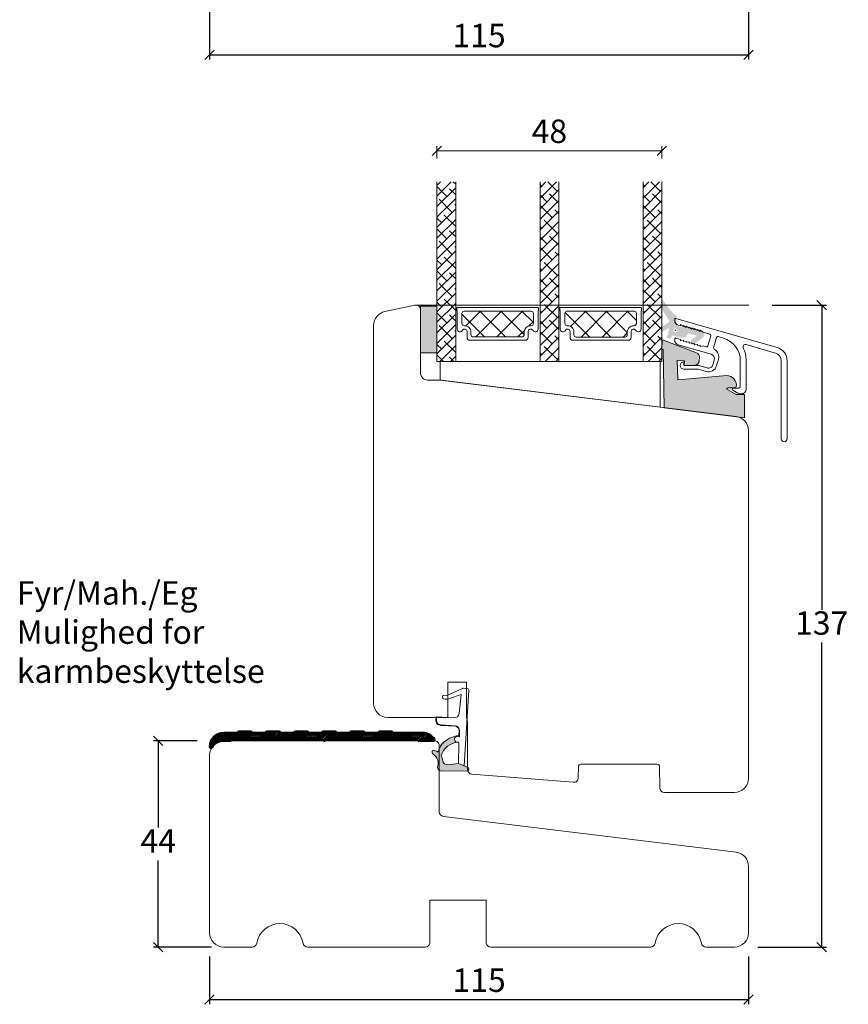
# Model space of a CAD drawing. Units: millimetres. Extents: x 1928 to 4269, y 860 to 2213.
# Drawn here: x 2655 to 2832, y 1109 to 1320 of the extents above; entities that cross this region are included whole.
import ezdxf

# ---------------------------------------------------------------- set-up
doc = ezdxf.new("R2010")
doc.units = ezdxf.units.MM
doc.linetypes.add('DotDashed', pattern=[2.7, 1, -0.3, 0.1, -0.3, 1])
doc.layers.add('1', color=7, linetype='Continuous')
doc.layers.add('GLAS', color=3, linetype='Continuous')
for name, color, linetype, lineweight, true_color in [('Kuvio', 7, 'Continuous', 35, 0x000000), ('Muoto viiva', 7, 'Continuous', 35, 0x000000), ('Muut viivat', 7, 'Continuous', 35, 0x000000)]:
    doc.layers.add(name, color=color, linetype=linetype, lineweight=lineweight, true_color=true_color)
doc.styles.get("Standard").update_dxf_attribs({"font": 'txt.shx', "height": 5})
doc.dimstyles.new('ISO-25', dxfattribs={"dimtxt": 2, "dimasz": 2, "dimexe": 1, "dimexo": 5, "dimgap": 1, "dimtad": 1, "dimtih": 1, "dimtoh": 1, "dimdec": 1, "dimtxsty": 'Standard', "dimblk": 'OBLIQUE', "dimcen": 5, "dimclrd": 1, "dimclre": 1, "dimadec": 0, "dimazin": 0, "dimtfac": 1, "dimtdec": 1, "dimtmove": 1, "dimatfit": 3, "dimldrblk": 'OBLIQUE', "dimfxl": 1.25, "dimarcsym": 0})
pattern_1 = [(45, (-5171.9066, -1526.7697), (-1.122532, 1.122532), []), (135, (-5171.9066, -1526.7697), (-3.36759605, 1.122532), [3.96875, -2.38125])]

# ---------------------------------------------------------------- blocks, each defined once
blk = doc.blocks.new('_Oblique')
at = {"color": 0, "lineweight": -2}
blk.add_line((-0.5, -0.5), (0.5, 0.5), dxfattribs=at)
blk = doc.blocks.new('*D1173')
at = {"color": 1, "lineweight": -2, "transparency": 16777216}
for p, q in [((2695.8, 1329.82), (2695.8, 1311.03)), ((2810.8, 1329.82), (2810.8, 1311.03)), ((2695.8, 1312.03), (2810.8, 1312.03))]:
    blk.add_line(p, q, dxfattribs=at)
at = {"layer": 'Defpoints', "color": 0, "lineweight": 9, "transparency": 16777216}
for p in [(2695.8, 1334.82), (2810.8, 1334.82), (2810.8, 1312.03)]:
    blk.add_point(p, dxfattribs=at)
at = {"color": 1, "lineweight": -2, "transparency": 16777216, "xscale": 2, "yscale": 2, "zscale": 2, "rotation": 180}
blk.add_blockref('_Oblique', (2695.8, 1312.03), dxfattribs=at)
at = {"color": 1, "lineweight": -2, "transparency": 16777216, "xscale": 2, "yscale": 2, "zscale": 2}
blk.add_blockref('_Oblique', (2810.8, 1312.03), dxfattribs=at)
at = {"color": 0, "lineweight": 9, "transparency": 16777216, "insert": (2753.3, 1315.53), "char_height": 5, "attachment_point": 5}
blk.add_mtext('115', dxfattribs=at)
blk = doc.blocks.new('*D1190')
at = {"color": 1, "lineweight": -2, "transparency": 16777216}
for p, q in [((2693.14, 1165.66), (2683.83, 1165.66)), ((2684.83, 1165.66), (2684.83, 1147.16)), ((2684.83, 1121.66), (2684.83, 1140.16)), ((2696.18, 1121.66), (2683.83, 1121.66))]:
    blk.add_line(p, q, dxfattribs=at)
at = {"layer": 'Defpoints', "color": 0, "lineweight": 9, "transparency": 16777216}
for p in [(2698.14, 1165.66), (2684.83, 1121.66), (2701.18, 1121.66)]:
    blk.add_point(p, dxfattribs=at)
at = {"color": 1, "lineweight": -2, "transparency": 16777216, "xscale": 2, "yscale": 2, "zscale": 2}
for p, rotation in [((2684.83, 1165.66), 90), ((2684.83, 1121.66), 270)]:
    blk.add_blockref('_Oblique', p, dxfattribs=dict(at, rotation=rotation))
at = {"color": 0, "lineweight": 9, "transparency": 16777216, "insert": (2684.83, 1143.66), "char_height": 5, "attachment_point": 5}
blk.add_mtext('44', dxfattribs=at)
blk = doc.blocks.new('*D1191')
at = {"color": 1, "lineweight": -2, "transparency": 16777216}
for p, q in [((2695.8, 1119.66), (2695.8, 1109.44)), ((2810.8, 1119.66), (2810.8, 1109.44)), ((2695.8, 1110.44), (2810.8, 1110.44))]:
    blk.add_line(p, q, dxfattribs=at)
at = {"layer": 'Defpoints', "color": 0, "lineweight": 9, "transparency": 16777216}
for p in [(2695.8, 1124.66), (2810.8, 1124.66), (2810.8, 1110.44)]:
    blk.add_point(p, dxfattribs=at)
at = {"color": 1, "lineweight": -2, "transparency": 16777216, "xscale": 2, "yscale": 2, "zscale": 2, "rotation": 180}
blk.add_blockref('_Oblique', (2695.8, 1110.44), dxfattribs=at)
at = {"color": 1, "lineweight": -2, "transparency": 16777216, "xscale": 2, "yscale": 2, "zscale": 2}
blk.add_blockref('_Oblique', (2810.8, 1110.44), dxfattribs=at)
at = {"color": 0, "lineweight": 9, "transparency": 16777216, "insert": (2753.3, 1113.94), "char_height": 5, "attachment_point": 5}
blk.add_mtext('115', dxfattribs=at)
blk = doc.blocks.new('A$C0AF047EA')
at = {"lineweight": 9}
h = blk.add_hatch(color=256, dxfattribs=at)
h.set_gradient(color1=(122, 175, 223), color2=(122, 175, 223), name='INVHEMISPHERICAL')
h.paths.add_polyline_path([(11.33, 17.25, 0.393768), (11.05, 17.55), (5.67, 17.93, 0.354544), (4.63, 17.21, -0.35961), (3.54, 14.38, 0.406017), (3.34, 13.71, 0.298193), (3.87, 13.58, 0.06793), (4.53, 13.9), (5.04, 12.6, 0.127438), (5.26, 12.15, 0.175347), (8.82, 10.14), (8.8, 9.08, -0.406725), (7.9, 8.2), (4.83, 8.2, 0.414214), (3.73, 7.1), (3.73, 6.4), (3.83, 6.4), (3.83, 7.1, -0.414214), (4.83, 8.1), (7.9, 8.1, 0.406725), (8.9, 9.07), (8.93, 10.36), (8.44, 10.36, -0.421742), (7.94, 10.88), (7.95, 11.05, -0.406725), (8.45, 11.54), (8.63, 11.54, 0.087093), (8.74, 11.55, -0.317438), (5.28, 14.67, 0.103771), (5.67, 15.71, -0.399002), (6.82, 16.47), (9.08, 16.09), (11.13, 16.81, 0.317854), (11.33, 17.09)])
for p, q in [((8.93, 11.83), (9.08, 16.09)), ((10.33, 16.53), (10.33, 0.3)), ((7.57, 6.4), (3.83, 6.4)), ((8.76, 1.37), (8.57, 5.45)), ((4.83, 2.22), (4.83, 2.02)), ((8.76, 1.37), (6.37, 2.38)), ((5.73, 1.72), (5.13, 1.72)), ((5.73, 1.72), (9, 0.03)), ((10.03, 0), (9.14, 0))]:
    blk.add_line(p, q, dxfattribs=at)
blk.add_lwpolyline([(8.63, 11.54), (8.45, 11.54, 0.406725), (7.95, 11.05), (7.94, 10.88, 0.421742), (8.44, 10.36), (8.93, 10.36), (8.9, 9.07, -0.406725), (7.9, 8.1), (4.83, 8.1, 0.414214), (3.83, 7.1), (3.83, 6.4), (3.73, 6.4), (3.73, 7.1, -0.414214), (4.83, 8.2), (7.9, 8.2, 0.406725), (8.8, 9.08), (8.82, 10.14, -0.175347), (5.26, 12.15, -0.127438), (5.04, 12.6), (4.53, 13.9, -0.06793), (3.87, 13.58, -0.298193), (3.34, 13.71, -0.406017), (3.54, 14.38, 0.35961), (4.63, 17.21, -0.354544), (5.67, 17.93), (11.05, 17.55, -0.393768), (11.33, 17.25), (11.33, 17.09, -0.317854), (11.13, 16.81), (9.08, 16.09), (6.82, 16.47, 0.399002), (5.67, 15.71, -0.103771), (5.28, 14.67, 0.317438), (8.74, 11.55)], format="xyb", dxfattribs=at)
for centre, radius, start, end in [((6.02, 12.8), 1, 191.7051, 220.7552), ((8.63, 11.84), 0.3, 270, 358.0771), ((7.57, 5.4), 1, 2.6838, 90), ((5.13, 2.22), 0.3, 98.8743, 180), ((5.48, -0.01), 2.55, 69.5267, 98.8743), ((5.13, 2.02), 0.3, 180, 270), ((9.14, 0.3), 0.3, 242.6771, 270), ((10.03, 0.3), 0.3, 270, 0)]:
    blk.add_arc(centre, radius, start, end, dxfattribs=at)
blk = doc.blocks.new('A$C29C3043C')
at = {"lineweight": 13}
h = blk.add_hatch(color=256, dxfattribs=at)
h.set_gradient(color1=(36, 36, 36), color2=(51, 51, 51), one_color=1, tint=0.2, name='INVCURVED')
edge = h.paths.add_edge_path(flags=16)
edge.add_ellipse((2.8, 3.78), major_axis=(0.283, 0.283), ratio=1, start_angle=-45, end_angle=315, ccw=False)
edge = h.paths.add_edge_path()
edge.add_line((0, 4.53), (1.43, 5.53))
edge.add_line((1.43, 5.53), (1.43, 5.53))
edge.add_ellipse((1.11, 5.77), major_axis=(0.283, 0.283), ratio=1, start_angle=278.5149, end_angle=354.5633)
edge.add_ellipse((9.13, 12.39), major_axis=(-7.07, 7.07), ratio=1, start_angle=70, end_angle=84.5633, ccw=False)
edge.add_line((0.07, 8.17), (0.07, 8.17))
edge.add_line((0.07, 8.17), (0, 8.31))
edge.add_line((0, 8.31), (0, 10.43))
edge.add_line((0, 10.43), (1.15, 8.79))
edge.add_line((1.15, 8.79), (1.15, 8.79))
edge.add_ellipse((9.18, 14.75), major_axis=(-7.07, 7.07), ratio=1, start_angle=81.5605, end_angle=97.8509)
edge.add_line((3.14, 6.78), (3.14, 6.78))
edge.add_line((3.14, 6.78), (2.93, 6))
edge.add_line((2.93, 6), (2.93, 6))
edge.add_ellipse((4.09, 5.69), major_axis=(-0.849, 0.849), ratio=1, start_angle=30, end_angle=120)
edge.add_line((3.78, 4.53), (3.78, 4.54))
edge.add_line((3.78, 4.54), (4.36, 4.38))
edge.add_line((4.36, 4.38), (4.49, 4.86))
edge.add_line((4.49, 4.86), (5.52, 4.07))
edge.add_line((5.52, 4.07), (5.65, 4.55))
edge.add_line((5.65, 4.55), (6.68, 3.76))
edge.add_line((6.68, 3.76), (6.81, 4.24))
edge.add_line((6.81, 4.24), (7.84, 3.45))
edge.add_line((7.84, 3.45), (7.97, 3.93))
edge.add_line((7.97, 3.93), (9, 3.14))
edge.add_line((9, 3.14), (8.77, 2.27))
edge.add_line((8.77, 2.27), (6.55, 0.58))
edge.add_line((6.55, 0.58), (6, 1.54))
edge.add_line((6, 1.54), (7.42, 2.63))
edge.add_line((7.42, 2.63), (5.87, 3.04))
edge.add_line((5.87, 3.04), (5.87, 3.04))
edge.add_ellipse((5.74, 2.56), major_axis=(0.354, 0.354), ratio=1, start_angle=29.9999, end_angle=120)
edge.add_line((5.26, 2.69), (5.26, 2.69))
edge.add_line((5.26, 2.69), (5.18, 2.4))
edge.add_line((5.18, 2.4), (3.99, 2.2))
edge.add_line((3.99, 2.2), (2.34, 2.64))
edge.add_line((2.34, 2.64), (2.34, 2.64))
edge.add_ellipse((2.27, 2.35), major_axis=(0.212, 0.212), ratio=1, start_angle=29.9999, end_angle=120)
edge.add_line((1.98, 2.43), (1.98, 2.43))
edge.add_line((1.98, 2.43), (1.85, 1.95))
edge.add_line((1.85, 1.95), (0.98, 2.18))
edge.add_line((0.98, 2.18), (1.56, 4.34))
edge.add_line((1.56, 4.34), (0, 3.44))
edge.add_line((0, 3.44), (0, 4.53))
h = blk.add_hatch(color=256, dxfattribs=at)
h.set_gradient(color1=(208, 205, 206), color2=(206, 202, 203), one_color=1, tint=0.8)
edge = h.paths.add_edge_path()
edge.add_ellipse((2.8, 3.78), major_axis=(0.106, 0.106), ratio=1, start_angle=-45, end_angle=315, ccw=False)
at = {"layer": '1', "color": 0}
blk.add_arc((0.28, 0), 0.2, 179.6461, 180, dxfattribs=at)
blk.add_arc((0.28, 0), 0.2, 179.6461, 180, dxfattribs=at)
blk.add_arc((0.28, 0), 0.2, 179.6461, 180, dxfattribs=at)
blk.add_arc((0.28, 0), 0.2, 179.6461, 180, dxfattribs=at)
blk = doc.blocks.new('A$C460C5F63')
at = {"lineweight": 13}
h = blk.add_hatch(dxfattribs=at)
h.set_pattern_fill('NET', color=256, angle=45, style=0)
h.set_pattern_definition([(45, (-5315.2235, -1625.3892), (-2.245064, 2.245064), []), (135, (-5315.2235, -1625.3892), (-2.245064, -2.245064), [])])
edge = h.paths.add_edge_path()
edge.add_arc((1.6, 3.6), 0.5, 180, 270)
edge.add_line((1.6, 3.1), (1.68, 3.1))
edge.add_arc((1.68, 1.75), 1.35, 0, 90, ccw=False)
edge.add_line((3.03, 1.75), (3.03, 1.2))
edge.add_arc((3.53, 1.2), 0.5, 180, 270)
edge.add_line((3.53, 0.7), (13.93, 0.7))
edge.add_arc((13.93, 1.2), 0.5, 270, 360)
edge.add_line((14.43, 1.2), (14.43, 1.75))
edge.add_arc((15.78, 1.75), 1.35, 90, 180, ccw=False)
edge.add_line((15.78, 3.1), (15.87, 3.1))
edge.add_arc((15.87, 3.6), 0.5, 270, 360)
edge.add_line((16.37, 3.6), (16.37, 5.7))
edge.add_arc((15.87, 5.7), 0.5, 0, 90)
edge.add_line((15.87, 6.2), (1.6, 6.2))
edge.add_arc((1.6, 5.7), 0.5, 90, 180)
edge.add_line((1.1, 5.7), (1.1, 3.6))
at = {"lineweight": 5}
blk.add_lwpolyline([(17.37, 2.39, -0.780767), (16.24, 2.12, 0.784599), (15.26, 1.88), (15.26, 0.65, -0.414214), (14.61, 0), (2.85, 0, -0.414214), (2.2, 0.65), (2.2, 1.88, 0.784599), (1.22, 2.12, -0.780767), (0.1, 2.39, 0.004364), (0.1, 2.39), (0.1, 6.3, -0.267949), (0, 6.47), (0, 6.8, -0.414214), (0.2, 7), (17.27, 7, -0.414214), (17.47, 6.8), (17.47, 6.47, -0.267949), (17.37, 6.3), (17.37, 2.39, 0.004364)], format="xyb", close=True, dxfattribs=at)
at = {"layer": '1', "color": 0, "lineweight": 5}
for centre, start, end in [((0.56, 2.67), 360, 0.3539), ((0.56, 2.67), 360, 0.3539), ((0.56, 2.67), 360, 0.3539), ((0.56, 2.67), 360, 0.3539), ((16.91, 2.67), 179.6461, 180), ((16.91, 2.67), 179.6461, 180), ((16.91, 2.67), 179.6461, 180), ((16.91, 2.67), 179.6461, 180)]:
    blk.add_arc(centre, 0.2, start, end, dxfattribs=at)
at = {"layer": 'GLAS', "color": 0, "lineweight": 5}
blk.add_lwpolyline([(1.1, 3.6, 0.414214), (1.6, 3.1), (1.68, 3.1, -0.414214), (3.03, 1.75), (3.03, 1.2, 0.414214), (3.53, 0.7), (13.93, 0.7, 0.414214), (14.43, 1.2), (14.43, 1.75, -0.414214), (15.78, 3.1), (15.87, 3.1, 0.414214), (16.37, 3.6), (16.37, 5.7, 0.414214), (15.87, 6.2), (1.6, 6.2, 0.414214), (1.1, 5.7)], format="xyb", close=True, dxfattribs=at)
for centre, start, end in [((2.85, 0.65), 180, 270), ((14.61, 0.65), 270, 360)]:
    blk.add_arc(centre, 0.65, start, end, dxfattribs=at)
blk = doc.blocks.new('A$C5771631E')
at = {"lineweight": 13}
h = blk.add_hatch(color=256, dxfattribs=at)
h.set_gradient(color1=(132, 132, 132), color2=(130, 130, 130), one_color=1, tint=0.51)
h.paths.add_polyline_path([(3.5, 0), (0, 0), (0, 10), (3.5, 10)])
for p, q in [((0, 0), (0, 10)), ((0, 10), (3.5, 10)), ((3.5, 10), (3.5, 0)), ((3.5, 0), (0, 0))]:
    blk.add_line(p, q, dxfattribs=at)
blk = doc.blocks.new('*D1166')
at = {"color": 1, "lineweight": -2, "transparency": 16777216}
for p, q in [((2661.88, 1476.85), (2661.88, 1479.5)), ((2709.87, 1476.85), (2709.87, 1479.5)), ((2661.88, 1478.5), (2709.87, 1478.5))]:
    blk.add_line(p, q, dxfattribs=at)
at = {"layer": 'Defpoints', "color": 0, "lineweight": 9, "transparency": 16777216}
for p in [(2709.87, 1478.5), (2661.88, 1471.85), (2709.87, 1471.85)]:
    blk.add_point(p, dxfattribs=at)
at = {"color": 1, "lineweight": -2, "transparency": 16777216, "xscale": 2, "yscale": 2, "zscale": 2, "rotation": 180}
blk.add_blockref('_Oblique', (2661.88, 1478.5), dxfattribs=at)
at = {"color": 1, "lineweight": -2, "transparency": 16777216, "xscale": 2, "yscale": 2, "zscale": 2}
blk.add_blockref('_Oblique', (2709.87, 1478.5), dxfattribs=at)
at = {"color": 0, "lineweight": 9, "transparency": 16777216, "insert": (2685.88, 1482), "char_height": 5, "attachment_point": 5}
blk.add_mtext('48', dxfattribs=at)
blk = doc.blocks.new('A$Ca039014b')
at = {"layer": 'Kuvio', "lineweight": 18}
h = blk.add_hatch(dxfattribs=at)
h.set_pattern_fill('CROSS HATCH 1', color=3, scale=0.25, style=0, pattern_type=0)
h.set_pattern_definition([(45, (-201.87397, -126.43982), (0.3535525, -6e-17), [])])
h.paths.add_polyline_path([(18.19, 3.5), (20.81, 3.5), (20.81, 3.5, -0.341999), (21, 3.35), (21, 3.35), (21, 3.35, 0.341999), (21.19, 3.2), (21.19, 3.2), (23.81, 3.2), (23.81, 3.2, 0.341999), (24, 3.35), (24, 3.35), (24, 3.35, -0.341999), (24.19, 3.5), (24.19, 3.5), (26.81, 3.5), (26.81, 3.5, -0.341999), (27, 3.35), (27, 3.35), (27, 3.35, 0.341999), (27.19, 3.2), (27.19, 3.2), (29.81, 3.2), (29.81, 3.2, 0.341999), (30, 3.35), (30, 3.35), (30, 3.35, -0.341999), (30.19, 3.5), (30.19, 3.5), (32.81, 3.5), (32.81, 3.5, -0.341999), (33, 3.35), (33, 3.35), (33, 3.35, 0.341999), (33.19, 3.2), (33.19, 3.2), (35.81, 3.2), (35.81, 3.2, 0.341999), (36, 3.35), (36, 3.35), (36, 3.35, -0.341999), (36.19, 3.5), (36.19, 3.5), (38.81, 3.5), (38.81, 3.5, -0.341999), (39, 3.35), (39, 3.35), (39, 3.35, 0.341999), (39.19, 3.2), (39.19, 3.2), (45.44, 3.2), (45.44, 3.2, -0.256792), (47.97, 1.81), (47.97, 1.81), (47.97, 1.81, -0.273551), (47.98, 1.6), (47.98, 1.6), (47.98, 1.6, -0.273551), (47.8, 1.5), (47.8, 1.5), (44.58, 1.5), (44.58, 1.5, -0.198912), (44.44, 1.56), (44.44, 1.56), (44.26, 1.74), (44.26, 1.74, 0.198912), (44.12, 1.8), (44.12, 1.8), (24.97, 1.8), (24.97, 1.8, 0.198912), (24.82, 1.74), (24.82, 1.74), (24.64, 1.56), (24.64, 1.56, -0.414214), (24.36, 1.56), (24.36, 1.56), (24.18, 1.74), (24.18, 1.74, 0.198912), (24.03, 1.8), (24.03, 1.8), (4.88, 1.8), (4.88, 1.8, 0.198912), (4.74, 1.74), (4.74, 1.74), (4.56, 1.56), (4.56, 1.56, -0.198912), (4.42, 1.5), (4.42, 1.5), (2.99, 1.5), (2.99, 1.5, 0.255924), (0.46, 0.12), (0.46, 0.12), (0.46, 0.12, -0.335718), (0.18, 0.01), (0.18, 0.01), (0.18, 0.01, -0.335718), (0, 0.25), (0, 0.25), (0, 0.25, -0.408898), (3, 3.2), (3, 3.2), (5.81, 3.2), (5.81, 3.2, 0.341999), (6, 3.35), (6, 3.35), (6, 3.35, -0.341999), (6.19, 3.5), (6.19, 3.5), (8.81, 3.5), (8.81, 3.5, -0.341999), (9, 3.35), (9, 3.35), (9, 3.35, 0.341999), (9.19, 3.2), (9.19, 3.2), (11.81, 3.2), (11.81, 3.2, 0.341999), (12, 3.35), (12, 3.35), (12, 3.35, -0.341999), (12.19, 3.5), (12.19, 3.5), (14.81, 3.5), (14.81, 3.5, -0.341999), (15, 3.35), (15, 3.35), (15, 3.35, 0.341999), (15.19, 3.2), (15.19, 3.2), (17.81, 3.2), (17.81, 3.2, 0.341999), (18, 3.35), (18, 3.35), (18, 3.35, -0.341999)], flags=0)
at = {"layer": 'Muoto viiva', "color": 3, "lineweight": 50, "ltscale": 0.75}
for p, q in [((5.81, 3.2), (3, 3.2)), ((6.19, 3.5), (8.81, 3.5)), ((11.81, 3.2), (9.19, 3.2)), ((12.19, 3.5), (14.81, 3.5)), ((17.81, 3.2), (15.19, 3.2)), ((18.19, 3.5), (20.81, 3.5)), ((23.81, 3.2), (21.19, 3.2)), ((24.19, 3.5), (26.81, 3.5)), ((29.81, 3.2), (27.19, 3.2)), ((30.19, 3.5), (32.81, 3.5)), ((35.81, 3.2), (33.19, 3.2)), ((36.19, 3.5), (38.81, 3.5)), ((45.44, 3.2), (39.19, 3.2)), ((4.42, 1.5), (2.99, 1.5)), ((4.42, 1.5), (2.99, 1.5)), ((4.56, 1.56), (4.74, 1.74)), ((24.03, 1.8), (4.88, 1.8)), ((24.36, 1.56), (24.18, 1.74)), ((24.64, 1.56), (24.82, 1.74)), ((44.12, 1.8), (24.97, 1.8)), ((44.44, 1.56), (44.26, 1.74)), ((47.8, 1.5), (44.58, 1.5)), ((47.8, 1.5), (44.58, 1.5))]:
    blk.add_line(p, q, dxfattribs=at)
for centre, radius, start, end in [((3, 0.2), 3, 90, 178.9582), ((5.81, 3.4), 0.2, 270, 345.5225), ((6.19, 3.3), 0.2, 90, 165.5225), ((8.81, 3.3), 0.2, 14.4775, 90), ((9.19, 3.4), 0.2, 194.4775, 270), ((11.81, 3.4), 0.2, 270, 345.5225), ((12.19, 3.3), 0.2, 90, 165.5225), ((14.81, 3.3), 0.2, 14.4775, 90), ((15.19, 3.4), 0.2, 194.4775, 270), ((17.81, 3.4), 0.2, 270, 345.5225), ((18.19, 3.3), 0.2, 90, 165.5225), ((20.81, 3.3), 0.2, 14.4775, 90), ((21.19, 3.4), 0.2, 194.4775, 270), ((23.81, 3.4), 0.2, 270, 345.5225), ((24.19, 3.3), 0.2, 90, 165.5225), ((26.81, 3.3), 0.2, 14.4775, 90), ((27.19, 3.4), 0.2, 194.4775, 270), ((29.81, 3.4), 0.2, 270, 345.5225), ((30.19, 3.3), 0.2, 90, 165.5225), ((32.81, 3.3), 0.2, 14.4775, 90), ((33.19, 3.4), 0.2, 194.4775, 270), ((35.81, 3.4), 0.2, 270, 345.5225), ((36.19, 3.3), 0.2, 90, 165.5225), ((38.81, 3.3), 0.2, 14.4775, 90), ((39.19, 3.4), 0.2, 194.4775, 270), ((45.44, 0.2), 3, 32.3924, 90), ((0.25, 0.25), 0.25, 178.9582, 327.421), ((2.99, -1.5), 3, 90, 147.421), ((4.42, 1.7), 0.2, 270, 315), ((4.88, 1.6), 0.2, 90, 135), ((24.03, 1.6), 0.2, 45, 90), ((24.5, 1.7), 0.2, 225, 315), ((24.97, 1.6), 0.2, 90, 135), ((44.12, 1.6), 0.2, 45, 90), ((44.58, 1.7), 0.2, 225, 270), ((47.8, 1.7), 0.2, 270, 32.3924)]:
    blk.add_arc(centre, radius, start, end, dxfattribs=at)
at = {"layer": 'Muut viivat', "color": 3, "linetype": 'DotDashed', "lineweight": 25, "ltscale": 0.75}
for p, q in [((4.5, 1.5), (4.49, 1.49)), ((4.5, 1.5), (4.51, 1.5)), ((44.5, 1.5), (44.49, 1.5)), ((44.5, 1.5), (44.51, 1.49))]:
    blk.add_line(p, q, dxfattribs=at)
blk = doc.blocks.new('*D1189')
at = {"color": 1, "lineweight": -2, "transparency": 16777216}
for p, q in [((2815.83, 1258.64), (2827.4, 1258.64)), ((2826.4, 1258.64), (2826.4, 1193.65)), ((2826.4, 1121.66), (2826.4, 1186.65)), ((2812.8, 1121.66), (2827.4, 1121.66))]:
    blk.add_line(p, q, dxfattribs=at)
at = {"layer": 'Defpoints', "color": 0, "lineweight": 9, "transparency": 16777216}
for p in [(2810.83, 1258.64), (2807.8, 1121.66), (2826.4, 1121.66)]:
    blk.add_point(p, dxfattribs=at)
at = {"color": 1, "lineweight": -2, "transparency": 16777216, "xscale": 2, "yscale": 2, "zscale": 2}
for p, rotation in [((2826.4, 1258.64), 90), ((2826.4, 1121.66), 270)]:
    blk.add_blockref('_Oblique', p, dxfattribs=dict(at, rotation=rotation))
at = {"color": 0, "lineweight": 9, "transparency": 16777216, "insert": (2826.4, 1190.15), "char_height": 5, "attachment_point": 5}
blk.add_mtext('137', dxfattribs=at)
blk = doc.blocks.new('A$C3c23380a')
at = {"lineweight": 13}
h = blk.add_hatch(dxfattribs=at)
h.set_pattern_fill('ANSI38', color=256, scale=0.5, style=0)
h.set_pattern_definition(pattern_1)
h.paths.add_polyline_path([(7.5, 55.46), (3.5, 55.46), (3.5, 17.15), (7.5, 17.15)])
h = blk.add_hatch(dxfattribs=at)
h.set_pattern_fill('ANSI38', color=256, scale=0.5, style=0)
h.set_pattern_definition(pattern_1)
h.paths.add_polyline_path([(29.5, 55.46), (25.5, 55.46), (25.5, 17.15), (29.5, 17.15)])
h = blk.add_hatch(dxfattribs=at)
h.set_pattern_fill('ANSI38', color=256, scale=0.5, style=0)
h.set_pattern_definition([(45, (-5149.9186, -1526.773), (-1.122532, 1.122532), []), (135, (-5149.9186, -1526.773), (-3.36759605, 1.122532), [3.96875, -2.38125])])
h.paths.add_polyline_path([(51.49, 55.46), (47.49, 55.46), (47.49, 17.15), (51.49, 17.15)])
h = blk.add_hatch(color=256, dxfattribs=at)
h.set_gradient(color1=(168, 168, 168), color2=(158, 158, 158), one_color=1, tint=0.62, name='INVCURVED')
edge = h.paths.add_edge_path()
edge.add_line((69.12, 10.11), (67.37, 10.11))
edge.add_line((67.37, 10.11), (65.47, 11.13))
edge.add_arc((65.57, 11.31), 0.2, 90.0011, 241.6177, ccw=False)
edge.add_line((65.57, 11.51), (67.17, 11.51))
edge.add_arc((67.17, 11.71), 0.2, 270.0431, 360.0057)
edge.add_arc((65.34, 12.06), 2.06, 350.252, 449.259)
edge.add_line((65.37, 14.11), (54.92, 13.19))
edge.add_line((54.92, 13.19), (54.77, 17.41))
edge.add_line((54.77, 17.41), (56.34, 17.27))
edge.add_line((56.34, 17.27), (56.25, 16.28))
edge.add_line((56.25, 16.28), (58.53, 16.36))
edge.add_arc((58.49, 17.36), 1, 271.9933, 354.9831)
edge.add_line((59.49, 17.27), (59.55, 17.95))
edge.add_arc((58.55, 18.03), 1, 354.9831, 429.0005)
edge.add_line((58.91, 18.97), (51.85, 21.68))
edge.add_line((51.85, 21.68), (51.55, 21.71))
edge.add_line((51.55, 21.71), (51.49, 19.7))
edge.add_line((51.49, 19.7), (51.79, 19.68))
edge.add_line((51.79, 19.68), (51.98, 7.21))
edge.add_line((51.98, 7.21), (69.12, 5.11))
edge.add_line((69.12, 5.11), (69.12, 10.11))
blk.add_line((76.07, 20.14), (76.07, 20.14), dxfattribs=at)
at = {"color": 3, "lineweight": 13}
blk.add_lwpolyline([(69.46, 20.74), (69.46, 20.74, 0.64823), (68.87, 20.04, -0.113097), (69.49, 17.32), (69.49, 17.32), (69.49, 11.25), (69.49, 11.25, -0.414214), (68.49, 10.25), (68.49, 10.25), (68.22, 10.25), (68.22, 10.25, -0.131652), (67.72, 10.38), (67.72, 10.38), (66.63, 11.01), (66.63, 11.01, -0.859481), (66.69, 11.4), (66.69, 11.4), (67.74, 11.4), (67.74, 11.4, 0.414197), (68.24, 11.9), (68.24, 11.9), (68.24, 17.32), (68.24, 17.32, 0.334595), (64.62, 22.12), (64.62, 22.12), (63.5, 22.44), (63.5, 22.44, 0.414214), (63.13, 22.24), (63.13, 22.24), (62.56, 20.24), (62.56, 20.24, 0.337691), (62.78, 19.67, -0.33769), (63.57, 17.64), (63.57, 17.64), (63.16, 16.21), (63.16, 16.21, -0.414214), (60.94, 14.98), (60.94, 14.98), (59.22, 15.47), (56.19, 15.47), (56.19, 15.47, -1), (56.19, 17.07), (56.19, 17.07), (56.19, 16.27), (59.33, 16.27), (61.16, 15.75), (61.16, 15.75, 0.414214), (62.4, 16.43), (62.4, 16.43), (62.68, 17.43), (62.68, 17.43, 0.414211), (61.99, 18.66), (61.99, 18.66), (54.97, 20.68), (54.97, 20.68, -0.334595), (54.24, 21.64), (54.24, 21.64), (54.24, 21.92), (54.24, 21.92, -0.498582), (54.5, 22.11), (54.5, 22.11), (55.49, 21.83), (55.49, 21.57), (56.09, 21.66), (56.09, 21.4), (56.69, 21.48), (56.69, 21.22), (57.29, 21.31), (57.29, 21.05), (57.89, 21.14), (57.89, 20.88), (57.89, 20.88), (58.49, 20.97), (58.49, 20.71), (59.09, 20.79), (59.09, 20.53), (59.69, 20.62), (59.69, 20.36), (60.29, 20.45), (60.95, 20.26), (60.95, 20.26, 0.4142), (61.33, 20.47), (61.33, 20.47), (61.93, 22.58), (61.93, 22.58, 0.414213), (61.73, 22.95), (61.73, 22.95), (60.29, 23.36), (59.69, 23.8), (59.69, 23.54), (59.09, 23.97), (59.09, 23.71), (58.49, 24.14), (58.49, 23.88), (57.89, 24.31), (57.89, 24.05), (57.29, 24.48), (57.29, 24.22), (56.69, 24.66), (56.69, 24.4), (56.09, 24.83), (56.09, 24.57), (55.49, 25), (55.49, 24.74), (54.97, 24.89), (54.97, 24.89, -0.334595), (54.24, 25.85), (54.24, 25.85), (54.24, 26.13), (54.24, 26.13, -0.498582), (54.5, 26.33), (54.5, 26.33), (76.07, 20.14, -0.334595), (78.24, 17.26), (78.24, 17.26), (78.24, 0.63), (78.24, 0.63, -1), (76.99, 0.63), (76.99, 0.63), (76.99, 17.26), (76.99, 17.26, 0.334595), (75.72, 18.94), (75.72, 18.94), (69.46, 20.74)], format="xyb", dxfattribs=at)
at = {"lineweight": 0}
blk.add_lwpolyline([(69.12, 10.11), (67.37, 10.11), (65.47, 11.13, -0.778596), (65.57, 11.51), (67.17, 11.51, 0.414022), (67.37, 11.71, 0.461043), (65.37, 14.11), (54.92, 13.19), (54.77, 17.41), (56.34, 17.27), (56.25, 16.28), (58.53, 16.36, 0.378815), (59.49, 17.27), (59.55, 17.95, 0.33468), (58.91, 18.97), (51.85, 21.68), (51.55, 21.71), (51.49, 19.7), (51.79, 19.68), (51.98, 7.21), (69.12, 5.11)], format="xyb", close=True, dxfattribs=at)
blk.add_lwpolyline([(4.17, 13.15), (4.17, 17.15), (51.17, 17.15), (51.17, 7.38)], close=True, dxfattribs=at)
at = {"layer": 'GLAS', "color": 0, "lineweight": 5}
for points in [[(7.5, 55.46), (7.5, 17.15), (3.5, 17.15), (3.5, 55.46)], [(29.5, 55.46), (29.5, 17.15), (25.5, 17.15), (25.5, 55.46)], [(51.49, 55.46), (51.49, 17.15), (47.49, 17.15), (47.49, 55.46)]]:
    blk.add_lwpolyline(points, dxfattribs=at)
at = {"lineweight": 13}
for name, p in [('A$C29C3043C', (51.57, 20.02)), ('A$C460C5F63', (7.72, 21.66)), ('A$C460C5F63', (29.7, 21.65))]:
    blk.add_blockref(name, p, dxfattribs=at)
at = {"lineweight": 9}
blk.add_blockref('A$C5771631E', (0, 18.96), dxfattribs=at)
dim = blk.add_linear_dim(base=(51.49, 62.11), p1=(3.5, 55.46), p2=(51.49, 55.46), dimstyle='ISO-25', dxfattribs=at)
dim.commit()
dim.dimension.update_dxf_attribs({"geometry": '*D1166', "text_midpoint": (27.49, 65.61), "insert": (-2658.38, -1416.39)})
blk = doc.blocks.new('A$Ceff070cd')
at = {"lineweight": 9}
blk.add_lwpolyline([(13.92, 88.01), (77.37, 80.22, -0.378866), (80, 77.24), (80, 3, -0.414214), (77, 0), (62.04, 0, -0.41166), (61.04, 0.99), (61, 5.5, 0.41166), (60.5, 6), (44.2, 6, 0.41166), (43.7, 5.5), (43.67, 3.13, -0.435453), (42.59, 2.15), (20.97, 3.89, -0.389264), (20.05, 4.89), (20, 15.11, 0.129995), (19.8, 15.85), (19.8, 23.5), (15.8, 23.5), (15.8, 16), (3, 16, -0.414214), (0, 19), (0, 99.68, -0.354119), (2.38, 102.61), (8.79, 103.98, -0.476976), (10, 103), (10, 89.5, 0.414214), (11.5, 88), (14, 88)], format="xyb", dxfattribs=at)
blk.add_blockref('A$C3c23380a', (10, 74.83), dxfattribs=at)
at = {"lineweight": 9, "xscale": -1, "rotation": 176.6737144617657}
blk.add_blockref('A$C0AF047EA', (9.98, 22.75), dxfattribs=at)

msp = doc.modelspace()

# ---------------------------------------------------------------- linework, layer by layer
at = {"lineweight": 9}
msp.add_line((2739.59, 1258.64), (2810.83, 1258.64), dxfattribs=at)
msp.add_lwpolyline([(2754.8, 1131.66), (2754.8, 1122.66, 0.414214), (2755.8, 1121.66), (2789.88, 1121.66, 0.365977), (2790.87, 1122.49, -0.845154), (2800.73, 1122.49, 0.365977), (2801.72, 1121.66), (2807.8, 1121.66, 0.414214), (2810.8, 1124.66), (2810.8, 1138.9, 0.378866), (2808.17, 1141.88), (2745.68, 1149.55, -0.378866), (2744.8, 1150.54), (2744.8, 1164.66, 0.414214), (2743.8, 1165.66), (2698.8, 1165.66, 0.414214), (2695.8, 1162.66), (2695.8, 1124.66, 0.414214), (2698.8, 1121.66), (2704.88, 1121.66, 0.365977), (2705.87, 1122.49, -0.845154), (2715.73, 1122.49, 0.365977), (2716.72, 1121.66), (2741.8, 1121.66, 0.414214), (2742.8, 1122.66), (2742.8, 1131.66)], format="xyb", close=True, dxfattribs=at)

# ---------------------------------------------------------------- block references
msp.add_blockref('A$Ceff070cd', (2730.8, 1154.66), dxfattribs=at)
msp.add_blockref('A$Ca039014b', (2695.81, 1164.16))

# ---------------------------------------------------------------- texts
at = {"lineweight": 9, "insert": (2654.64, 1208.04), "char_height": 5, "attachment_point": 1}
msp.add_mtext_dynamic_manual_height_columns('\\PFyr/Mah./Eg\\PMulighed for\\Pkarmbeskyttelse', width=53.9122, gutter_width=25, heights=[32.23], dxfattribs=at)

# ---------------------------------------------------------------- dimensions: what is measured, and where the dimension line sits
at = {"lineweight": 9}
for base, p1, p2, picture, middle in [((2810.8, 1312.03), (2695.8, 1334.82), (2810.8, 1334.82), '*D1173', (2753.3, 1315.53)), ((2810.8, 1110.44), (2695.8, 1124.66), (2810.8, 1124.66), '*D1191', (2753.3, 1113.94))]:
    dim = msp.add_linear_dim(base=base, p1=p1, p2=p2, dimstyle='ISO-25', dxfattribs=at)
    dim.commit()
    dim.dimension.update_dxf_attribs({"geometry": picture, "text_midpoint": middle})
for base, p1, p2, picture, middle in [((2826.4, 1121.66), (2810.83, 1258.64), (2807.8, 1121.66), '*D1189', (2826.4, 1190.15)), ((2684.83, 1121.66), (2698.14, 1165.66), (2701.18, 1121.66), '*D1190', (2684.83, 1143.66))]:
    dim = msp.add_linear_dim(base=base, p1=p1, p2=p2, angle=90, dimstyle='ISO-25', dxfattribs=at)
    dim.commit()
    dim.dimension.update_dxf_attribs({"geometry": picture, "text_midpoint": middle})

doc.saveas('drawing.dxf')
